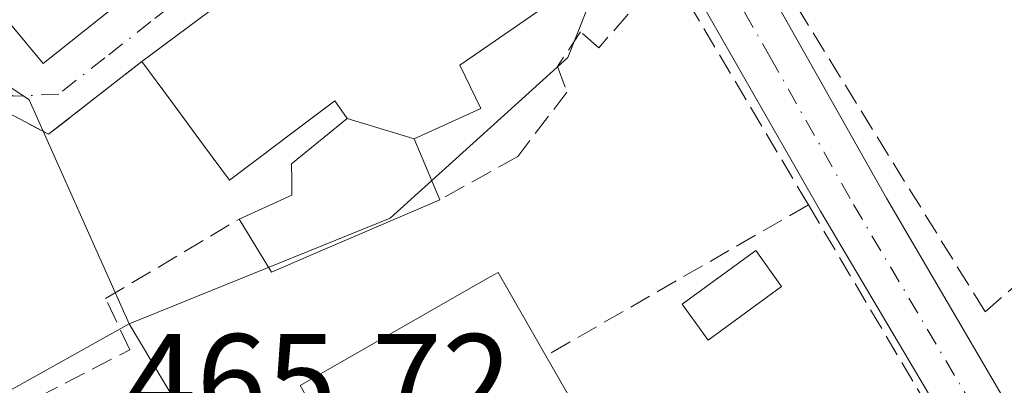
# Model space of a CAD drawing. Units: metres. Extents: x 573313 to 576757, y 4731134 to 4733485.
# Drawn here: x 575063 to 575138, y 4731517 to 4731544 of the extents above; entities that cross this region are included whole.
import ezdxf

# ---------------------------------------------------------------- set-up
doc = ezdxf.new("R2010")
doc.units = ezdxf.units.M
doc.header["$MEASUREMENT"] = 0
doc.linetypes.add('DGN Style 3', pattern=[2.307223458686699, 1.648016756204785, -0.6592067024819142])
doc.linetypes.add('DGN Style 4', pattern=[2.6384748266838614, 1.318413404963828, -0.6592067024819142, 0.001648016756204785, -0.6592067024819142])
for name, color, linetype, lineweight in [('Carretera de calzada única Cxs', 7, 'Continuous', 13), ('Carretera de calzada única eje', 7, 'DGN Style 4', 0), ('Cultivos herbáceos CxS', 92, 'Continuous', 0), ('Edificación Cxs', 1, 'Continuous', 13), ('Edificación ligera Cxs', 1, 'Continuous', 0), ('Huerta CxS', 92, 'Continuous', 0), ('Muro lineal', 1, 'DGN Style 3', 13), ('Núcleo urbano CxS', 7, 'Continuous', 0), ('Rótulo de punto de cota en terreno', 7, 'Continuous', 0), ('Seto lineal', 92, 'DGN Style 3', 0), ('Vía urbana Cxs', 4, 'Continuous', 0), ('Vía urbana eje', 4, 'DGN Style 4', 0)]:
    doc.layers.add(name, color=color, linetype=linetype, lineweight=lineweight)
doc.styles.add('Style-Arial', font='txt')

# ---------------------------------------------------------------- blocks, each defined once
blk = doc.blocks.new('*U24')
at = {"layer": 'Vía urbana Cxs', "color": 4, "linetype": 'Continuous', "lineweight": 0}
blk.add_polyline3d([(575062.8508000001, 4731592.436600001, 470.188599999994), (575063.6801000005, 4731592.220100001, 470.7483999999968), (575067.2801000001, 4731582.850099999, 471.1705999999977), (575058.1101000002, 4731577.5801, 468.565499999997), (575068.3800999997, 4731567.890100001, 468.3925000000018), (575083.4901000002, 4731579.5801, 469.4904999999999), (575086.2015000005, 4731579.262, 469.4226999999955), (575092.1001000004, 4731578.5701, 472.2684000000008), (575082.3000999996, 4731572.5801, 470.7909000000073), (575071.5100999996, 4731565.600099999, 468.3046999999933), (575079.2801000001, 4731554.640100001, 469.2752999999939), (575090.0100999996, 4731562.640100001, 470.943299999999), (575100.1201, 4731569.4901, 470.6946000000025), (575108.0099999999, 4731557.5625, 466.3763999999938), (575111.9600999998, 4731550.9301, 466.805600000007), (575103.9401000004, 4731545.860099999, 471.3083000000043), (575097.8901000004, 4731555.2501, 470.2715000000026), (575087.8066999996, 4731548.5909, 472.3190000000032), (575082.9600999998, 4731545.390100001, 471.8715999999986), (575081.3201000001, 4731547.5701, 469.7632000000012), (575072.7301000003, 4731541.1501, 469.9073000000063), (575065.6700999998, 4731535.6501, 468.4069000000018), (575061.7801000001, 4731537.700099999, 468.6747999999934)], dxfattribs=at)
blk.add_polyline3d([(575051.3701, 4731552.880100001, 470.8227999999945), (575056.8701, 4731545.0601, 471.1107000000048), (575060.1901000004, 4731547.110099999, 474.107600000003), (575065.2600999996, 4731540.9901, 470.7284000000073), (575076.9600999998, 4731550.3201, 471.5286999999954), (575067.2600999996, 4731564.090100001, 469.2851999999984)], close=True, dxfattribs=at)

msp = doc.modelspace()

# ---------------------------------------------------------------- linework, layer by layer
at = {"layer": 'Carretera de calzada única Cxs', "color": 7, "linetype": 'Continuous', "lineweight": 13, "extrusion": (0.8620889638998815, 0.498656213101645, 0.09024743462922309), "elevation": 2855257.070718141, "flags": 128}
msp.add_lwpolyline([(3807730.765259703, -258266.9340712648), (3807748.507114933, -258264.9926490479), (3807772.781473429, -258266.7099567374)], dxfattribs=at)
at = {"layer": 'Carretera de calzada única Cxs', "color": 7, "linetype": 'Continuous', "lineweight": 13}
msp.add_polyline3d([(575118.6909999996, 4731549.065300001, 467.6784000000043), (575128.9600999998, 4731530.8201, 466.4357000000019), (575146.2801000001, 4731501.220100001, 465.1217999999935), (575162.2100999998, 4731474.2501, 465.3546000000061), (575186.8901000004, 4731431.380100001, 463.6057000000001), (575184.1401000004, 4731430.290100001, 463.2335000000021), (575181.3901000004, 4731429.190099999, 463.0944000000018), (575157.4401000004, 4731471.630100001, 465.574099999998), (575142.0500999996, 4731499.300100001, 465.9233999999997), (575134.6782999998, 4731511.759099999, 466.3396999999969), (575133.8488999996, 4731513.161, 466.442200000005), (575133.0151000004, 4731514.5701, 466.5823999999994), (575123.9801000003, 4731529.840100001, 468.5158999999985), (575111.9600999998, 4731550.9301, 466.805600000007), (575114.1901000004, 4731552.0101, 466.6686000000045), (575116.4200999998, 4731553.100099999, 466.9193999999989)], close=True, dxfattribs=at)
msp.add_polyline3d([(575118.6909999996, 4731549.065400001, 467.6784000000043), (575128.9600999998, 4731530.8201, 466.4357000000019), (575146.2801000001, 4731501.220100001, 465.1217999999935), (575162.2100999998, 4731474.2501, 465.3546000000061), (575186.8901000004, 4731431.380100001, 463.6057000000001)], dxfattribs=at)
at = {"layer": 'Carretera de calzada única eje', "color": 7, "linetype": 'DGN Style 4', "lineweight": 0}
msp.add_polyline3d([(575114.1901000004, 4731552.0101, 466.6686000000045), (575120.1901000004, 4731541.470100001, 470.575800000006), (575126.4801000003, 4731530.3301, 466.991200000004), (575135.5100999996, 4731515.0601, 466.1877999999998), (575135.9200999998, 4731514.340100001, 466.0889000000025)], dxfattribs=at)
at = {"layer": 'Cultivos herbáceos CxS', "color": 92, "linetype": 'Continuous', "lineweight": 0}
for points in [[(574900.6157000001, 4731522.4025, 485.267200000002), (574910.1117000004, 4731526.4275, 482.7655999999988), (574918.0809000004, 4731530.692500001, 481.8151000000071), (574926.4140999997, 4731536.865300001, 482.3809000000037), (574934.3671000004, 4731543.035300001, 482.0472000000009), (574942.1929000001, 4731549.2039, 481.145399999994), (574946.4090999998, 4731553.3895, 480.1873999999953), (574953.9046999998, 4731544.394900001, 473.9327999999951), (574966.0696999999, 4731530.972300001, 470.5259999999981), (574951.8073000005, 4731511.675899999, 471.4756000000052), (574966.9052999998, 4731499.0933, 469.1877999999998), (574947.1914999997, 4731476.020300001, 470.4762999999948), (574984.0592999998, 4731445.8409, 466.7229999999981), (575003.4007000001, 4731425.688899999, 464.3889000000054), (575036.1149000004, 4731455.4669, 464.6206999999995), (575017.6624999996, 4731478.9573, 466.073000000004), (575030.6634999998, 4731489.4429, 466.2863000000071), (575045.7653000001, 4731496.156300001, 466.1202000000048), (575043.2462999999, 4731505.384299999, 466.5739000000031), (575071.7707000002, 4731521.3223, 466.8108000000066), (575094.2238999996, 4731483.6413, 464.913400000005), (575111.7333000004, 4731454.256899999, 463.4327999999951), (575107.3158999998, 4731448.045100001, 463.0926999999938), (575151.1199000003, 4731375.205700001, 462.0473000000056)], [(574946.4090999998, 4731553.3895, 480.1873999999953), (574953.9046999998, 4731544.394900001, 473.9327999999951), (574966.0696999999, 4731530.972300001, 470.5259999999981), (574951.8073000005, 4731511.675899999, 471.4756000000052), (574966.9052999998, 4731499.0933, 469.1877999999998), (574947.1914999997, 4731476.020300001, 470.4762999999948), (574984.0592999998, 4731445.8409, 466.7229999999981), (575003.4007000001, 4731425.688899999, 464.3889000000054), (575036.1149000004, 4731455.4669, 464.6206999999995), (575017.6624999996, 4731478.9573, 466.073000000004), (575030.6634999998, 4731489.4429, 466.2863000000071), (575045.7653000001, 4731496.156300001, 466.1202000000048), (575043.2462999999, 4731505.384299999, 466.5739000000031), (575071.7707000002, 4731521.3223, 466.8108000000066)], [(575071.7707000002, 4731521.3223, 466.8108000000066), (575094.2238999996, 4731483.6413, 464.913400000005), (575111.7333000004, 4731454.256899999, 463.4327999999951), (575107.3158999998, 4731448.045100001, 463.0926999999938), (575151.1199000003, 4731375.205700001, 462.0473000000056)]]:
    msp.add_polyline3d(points, dxfattribs=at)
at = {"layer": 'Edificación Cxs', "color": 1, "linetype": 'Continuous', "lineweight": 13, "flags": 128}
for points, elevation in [([(575076.9600999998, 4731550.3201), (575065.2600999996, 4731540.9901), (575060.1901000004, 4731547.110099999), (575056.8701, 4731545.0601), (575051.3701, 4731552.880100001), (575067.2600999996, 4731564.090100001)], 474.107600000003), ([(575093.3004000001, 4731535.310000001), (575088.2297999999, 4731536.8402), (575087.3000999996, 4731538.1801), (575084.9773000004, 4731536.428500001), (575084.9480999997, 4731536.406500001), (575083.3404999999, 4731535.1941), (575083.3117000004, 4731535.172499999), (575079.3300999999, 4731532.170100001), (575077.3833, 4731534.818700001), (575074.9633, 4731538.111500001), (575072.7301000003, 4731541.1501), (575081.3201000001, 4731547.5701), (575082.9600999998, 4731545.390100001), (575087.8066999996, 4731548.5909), (575097.8901000004, 4731555.2501), (575103.9401000004, 4731545.860099999), (575096.7401000002, 4731540.880100001), (575098.3201000001, 4731537.600099999)], 474.8065000000061), ([(575093.3004000001, 4731535.310000001), (575095.2401000002, 4731530.690099999), (575086.4155000001, 4731526.8981), (575082.5100999996, 4731525.220100001), (575080.0701000001, 4731529.2301), (575084.0601000004, 4731531.050100001), (575084.0460999999, 4731532.1501), (575084.0301000001, 4731533.420100001), (575088.2297999999, 4731536.8402)], 473.7241000000067), ([(575097.8201000001, 4731510.920100001), (575090.3701, 4731506.6601), (575084.6700999998, 4731516.640100001), (575098.8101000004, 4731524.7301), (575099.6401000004, 4731525.190099999), (575103.2401000002, 4731518.890100001), (575105.3501000004, 4731515.220100001), (575104.4200999998, 4731514.700099999)], 470.2329000000027)]:
    msp.add_lwpolyline(points, close=True, dxfattribs=dict(at, elevation=elevation))
at = {"layer": 'Edificación Cxs', "color": 1, "linetype": 'Continuous', "lineweight": 13}
for points in [[(575076.9600999998, 4731550.3201, 471.5286999999954), (575065.2600999996, 4731540.9901, 470.7284000000073), (575060.1901000004, 4731547.110099999, 474.107600000003), (575056.8701, 4731545.0601, 471.1107000000048), (575051.3701, 4731552.880100001, 470.8227999999945), (575067.2600999996, 4731564.090100001, 469.2851999999984), (575076.9600999998, 4731550.3201, 471.5286999999954)], [(575072.7301000003, 4731541.1501, 469.9073000000063), (575081.3201000001, 4731547.5701, 469.7632000000012), (575082.9600999998, 4731545.390100001, 471.8715999999986), (575087.8066999996, 4731548.5909, 472.3190000000032), (575097.8901000004, 4731555.2501, 470.2715000000026), (575103.9401000004, 4731545.860099999, 471.3083000000043)], [(575103.9401000004, 4731545.860099999, 471.3083000000043), (575096.7401000002, 4731540.880100001, 473.2945000000037), (575098.3201000001, 4731537.600099999, 469.225900000005), (575093.3000999996, 4731535.3101, 471.0194999999949), (575095.2401000002, 4731530.690099999, 468.9088000000047)], [(575080.0701000001, 4731529.2301, 468.8733999999968), (575084.0601000004, 4731531.050100001, 469.9220999999961), (575084.0460999999, 4731532.1501, 470.3013999999966), (575084.0301000001, 4731533.420100001, 470.9933000000019), (575088.2301000003, 4731536.840100001, 473.7238999999972), (575087.3000999996, 4731538.1801, 474.8065000000061), (575084.9773000004, 4731536.428500001, 473.0660999999964), (575084.9480999997, 4731536.406500001, 473.0446999999986), (575083.3404999999, 4731535.1941, 471.9998000000051), (575083.3117000004, 4731535.172499999, 471.9835000000021), (575079.3300999999, 4731532.170100001, 469.9731999999931), (575077.3833, 4731534.818700001, 471.2286000000022), (575074.9633, 4731538.111500001, 471.2823999999965), (575072.7301000003, 4731541.1501, 469.9073000000063)], [(575095.2401000002, 4731530.690099999, 468.9088000000047), (575086.4155000001, 4731526.8981, 468.6113000000041), (575082.5100999996, 4731525.220100001, 467.829700000002), (575080.0701000001, 4731529.2301, 468.8733999999968)], [(575097.8201000001, 4731510.920100001, 470.2329000000027), (575090.3701, 4731506.6601, 467.7883000000002), (575084.6700999998, 4731516.640100001, 468.2143999999971), (575098.8101000004, 4731524.7301, 468.2845999999991), (575099.6401000004, 4731525.190099999, 468.0755999999965), (575103.2401000002, 4731518.890100001, 468.2869999999967)], [(575103.2401000002, 4731518.890100001, 468.2869999999967), (575105.3501000004, 4731515.220100001, 467.7375000000029), (575104.4200999998, 4731514.700099999, 467.991599999994), (575097.8201000001, 4731510.920100001, 470.2329000000027)]]:
    msp.add_polyline3d(points, dxfattribs=at)
at = {"layer": 'Edificación ligera Cxs', "color": 1, "linetype": 'Continuous', "lineweight": 0}
msp.add_polyline3d([(575121.0500999996, 4731524.140100001, 468.7979999999953), (575115.5000999998, 4731520.0801, 467.0106999999989), (575113.5301000001, 4731522.790100001, 467.7896999999939), (575119.0900999998, 4731526.850099999, 471.3801999999997), (575121.0500999996, 4731524.140100001, 468.7979999999953)], dxfattribs=at)
msp.add_3dface([(575121.0500999996, 4731524.140100001, 471.3801999999997), (575115.5000999998, 4731520.0801, 471.3801999999997), (575113.5301000001, 4731522.790100001, 471.3801999999997), (575119.0900999998, 4731526.850099999, 471.3801999999997)], dxfattribs=at)
at = {"layer": 'Huerta CxS', "color": 92, "linetype": 'Continuous', "lineweight": 0}
for points in [[(575143.7795000002, 4731612.624700001, 465.6300000000047), (575142.6551000001, 4731611.749299999, 465.6328000000067), (575128.4216999998, 4731593.055299999, 465.6870000000054), (575126.8367, 4731586.501700001, 465.7912999999971), (575124.5022999998, 4731579.931700001, 465.8049000000028), (575117.1989000002, 4731566.054300001, 465.960699999996), (575111.0839000001, 4731557.0963, 466.1903000000021), (575104.9068999998, 4731541.457699999, 466.8997999999993), (575100.3564999999, 4731537.3333, 466.879700000005), (575091.4845000004, 4731529.2927, 466.6333000000013), (575071.7707000002, 4731521.3223, 466.8108000000066)], [(575151.1199000003, 4731375.205700001, 462.0473000000056), (575107.3158999998, 4731448.045100001, 463.0926999999938), (575111.7333000004, 4731454.256899999, 463.4327999999951), (575094.2238999996, 4731483.6413, 464.913400000005), (575071.7707000002, 4731521.3223, 466.8108000000066), (575091.4845000004, 4731529.2927, 466.6333000000013), (575100.3564999999, 4731537.3333, 466.879700000005), (575104.9068999998, 4731541.457699999, 466.8997999999993), (575111.0839000001, 4731557.0963, 466.1903000000021), (575117.1989000002, 4731566.054300001, 465.960699999996), (575124.5022999998, 4731579.931700001, 465.8049000000028), (575126.8367, 4731586.501700001, 465.7912999999971), (575128.4216999998, 4731593.055299999, 465.6870000000054), (575142.6551000001, 4731611.749299999, 465.6328000000067)], [(575071.7707000002, 4731521.3223, 466.8108000000066), (575094.2238999996, 4731483.6413, 464.913400000005), (575111.7333000004, 4731454.256899999, 463.4327999999951), (575107.3158999998, 4731448.045100001, 463.0926999999938), (575151.1199000003, 4731375.205700001, 462.0473000000056)]]:
    msp.add_polyline3d(points, dxfattribs=at)
at = {"layer": 'Muro lineal', "color": 1, "linetype": 'DGN Style 3', "lineweight": 13}
for points in [[(575122.0900999998, 4731557.100099999, 471.5032000000065), (575119.7901, 4731549.200099999, 468.1042000000016), (575136.4301000005, 4731522.210100001, 466.4925999999978), (575145.8101000004, 4731530.4301, 467.5794000000024)], [(575072.7301000003, 4731541.1501, 469.9073000000063), (575065.6700999998, 4731535.6501, 468.4069000000018), (575061.7801000001, 4731537.700099999, 468.6747999999934), (575056.5401, 4731534.220100001, 469.9896000000008)]]:
    msp.add_polyline3d(points, dxfattribs=at)
at = {"layer": 'Núcleo urbano CxS', "color": 7, "linetype": 'Continuous', "lineweight": 0}
for points in [[(575143.7795000002, 4731612.624700001, 465.6300000000047), (575142.6551000001, 4731611.749299999, 465.6328000000067), (575128.4216999998, 4731593.055299999, 465.6870000000054), (575126.8367, 4731586.501700001, 465.7912999999971), (575124.5022999998, 4731579.931700001, 465.8049000000028), (575117.1989000002, 4731566.054300001, 465.960699999996), (575111.0839000001, 4731557.0963, 466.1903000000021), (575104.9068999998, 4731541.457699999, 466.8997999999993), (575100.3564999999, 4731537.3333, 466.879700000005), (575091.4845000004, 4731529.2927, 466.6333000000013), (575071.7707000002, 4731521.3223, 466.8108000000066)], [(575142.6551000001, 4731611.749299999, 465.6328000000067), (575128.4216999998, 4731593.055299999, 465.6870000000054), (575126.8367, 4731586.501700001, 465.7912999999971), (575124.5022999998, 4731579.931700001, 465.8049000000028), (575117.1989000002, 4731566.054300001, 465.960699999996), (575111.0839000001, 4731557.0963, 466.1903000000021), (575104.9068999998, 4731541.457699999, 466.8997999999993), (575100.3564999999, 4731537.3333, 466.879700000005), (575091.4845000004, 4731529.2927, 466.6333000000013), (575071.7707000002, 4731521.3223, 466.8108000000066), (575064.2090999996, 4731538.2467, 467.1962000000058), (575050.1807000004, 4731547.610300001, 467.6502999999939), (575033.7679000003, 4731539.2623, 467.600099999996), (575030.9293000001, 4731543.5713, 467.7991999999941), (575027.4193000002, 4731544.4483, 467.8809999999939), (575016.0198999997, 4731537.726299999, 468.2651999999944), (575008.2704999996, 4731545.9923, 468.9401000000071), (574999.7960999999, 4731554.241900001, 469.1842000000034), (574992.4885, 4731564.911699999, 470.2176999999938), (574985.1074999999, 4731569.462300001, 471.5962), (574979.9181000004, 4731572.657299999, 473.3448999999965)], [(574951.8073000005, 4731511.675899999, 471.4756000000052), (574966.0696999999, 4731530.972300001, 470.5259999999981), (574953.9046999998, 4731544.394900001, 473.9327999999951), (574946.4090999998, 4731553.3895, 480.1873999999953), (574943.4188999999, 4731556.977700001, 482.1490999999951), (574944.1272999998, 4731558.717700001, 482.1169999999984), (574948.0307, 4731568.303300001, 481.5470999999961), (574961.4534999998, 4731596.405900001, 478.8634000000021), (574962.7531000003, 4731595.721899999, 478.1149000000005), (574976.9899000004, 4731588.228499999, 474.7367999999988), (574981.5235000001, 4731585.842300001, 473.873900000006), (574979.9181000004, 4731572.657299999, 473.3448999999965), (574985.1074999999, 4731569.462300001, 471.5962), (574992.4885, 4731564.911699999, 470.2176999999938), (574999.7960999999, 4731554.241900001, 469.1842000000034), (575008.2704999996, 4731545.9923, 468.9401000000071), (575016.0198999997, 4731537.726299999, 468.2651999999944), (575027.4193000002, 4731544.4483, 467.8809999999939), (575030.9293000001, 4731543.5713, 467.7991999999941), (575033.7679000003, 4731539.2623, 467.600099999996), (575050.1807000004, 4731547.610300001, 467.6502999999939), (575064.2090999996, 4731538.2467, 467.1962000000058), (575071.7707000002, 4731521.3223, 466.8108000000066), (575043.2462999999, 4731505.384299999, 466.5739000000031)], [(574981.5235000001, 4731585.842300001, 473.873900000006), (574979.9181000004, 4731572.657299999, 473.3448999999965), (574985.1074999999, 4731569.462300001, 471.5962), (574992.4885, 4731564.911699999, 470.2176999999938), (574999.7960999999, 4731554.241900001, 469.1842000000034), (575008.2704999996, 4731545.9923, 468.9401000000071), (575016.0198999997, 4731537.726299999, 468.2651999999944), (575027.4193000002, 4731544.4483, 467.8809999999939), (575030.9293000001, 4731543.5713, 467.7991999999941), (575033.7679000003, 4731539.2623, 467.600099999996), (575050.1807000004, 4731547.610300001, 467.6502999999939), (575064.2090999996, 4731538.2467, 467.1962000000058), (575071.7707000002, 4731521.3223, 466.8108000000066)], [(574981.5235000001, 4731585.842300001, 473.873900000006), (574979.9181000004, 4731572.657299999, 473.3448999999965), (574985.1074999999, 4731569.462300001, 471.5962), (574992.4885, 4731564.911699999, 470.2176999999938), (574999.7960999999, 4731554.241900001, 469.1842000000034), (575008.2704999996, 4731545.9923, 468.9401000000071), (575016.0198999997, 4731537.726299999, 468.2651999999944), (575027.4193000002, 4731544.4483, 467.8809999999939), (575030.9293000001, 4731543.5713, 467.7991999999941), (575033.7679000003, 4731539.2623, 467.600099999996), (575050.1807000004, 4731547.610300001, 467.6502999999939), (575064.2090999996, 4731538.2467, 467.1962000000058), (575071.7707000002, 4731521.3223, 466.8108000000066)], [(574946.4090999998, 4731553.3895, 480.1873999999953), (574953.9046999998, 4731544.394900001, 473.9327999999951), (574966.0696999999, 4731530.972300001, 470.5259999999981), (574951.8073000005, 4731511.675899999, 471.4756000000052), (574966.9052999998, 4731499.0933, 469.1877999999998), (574947.1914999997, 4731476.020300001, 470.4762999999948), (574984.0592999998, 4731445.8409, 466.7229999999981), (575003.4007000001, 4731425.688899999, 464.3889000000054), (575036.1149000004, 4731455.4669, 464.6206999999995), (575017.6624999996, 4731478.9573, 466.073000000004), (575030.6634999998, 4731489.4429, 466.2863000000071), (575045.7653000001, 4731496.156300001, 466.1202000000048), (575043.2462999999, 4731505.384299999, 466.5739000000031), (575071.7707000002, 4731521.3223, 466.8108000000066)]]:
    msp.add_polyline3d(points, dxfattribs=at)
at = {"layer": 'Seto lineal', "color": 92, "linetype": 'DGN Style 3', "lineweight": 0, "extrusion": (-0.02544844583542908, -0.01465563547257612, 0.9995687014675161), "elevation": -83510.81471187406, "flags": 128}
msp.add_lwpolyline([(-3813189.115919855, 2858454.224075591), (-3813189.115919855, 2858431.330904398)], dxfattribs=at)
at = {"layer": 'Seto lineal', "color": 92, "linetype": 'DGN Style 3', "lineweight": 0, "extrusion": (0.03400199944246491, -0.1280889066803503, 0.9911796487112451), "elevation": -586036.3871225249, "flags": 128}
msp.add_lwpolyline([(1769841.063046435, 4386612.566161061), (1769845.841207847, 4386595.49316975), (1769822.217440762, 4386589.70105973)], dxfattribs=at)
at = {"layer": 'Seto lineal', "color": 92, "linetype": 'DGN Style 3', "lineweight": 0}
for points in [[(575123.0701000001, 4731530.3101, 468.9593000000023), (575112.4801000003, 4731548.190099999, 467.2296999999963), (575107.2301000003, 4731542.170100001, 469.3991999999998), (575105.8501000004, 4731543.390100001, 469.6107000000048), (575104.1201, 4731540.7601, 469.4703000000009), (575104.8300999999, 4731538.840100001, 469.1940000000032), (575101.1101000002, 4731533.960100001, 470.047900000005), (575095.2401000002, 4731530.690099999, 468.9088000000047)], [(575040.4600999998, 4731505.720100001, 468.9973999999929), (575041.5601000004, 4731503.720100001, 468.2706000000035), (575044.3701, 4731505.1801, 467.8322999999946), (575071.8000999996, 4731519.340100001, 467.3025999999954), (575069.9801000003, 4731523.220100001, 467.3847999999998), (575080.0701000001, 4731529.2301, 468.8733999999968)]]:
    msp.add_polyline3d(points, dxfattribs=at)
at = {"layer": 'Vía urbana Cxs', "color": 4, "linetype": 'Continuous', "lineweight": 0}
for points in [[(575103.9401000004, 4731545.860099999, 471.3083000000043), (575097.8901000004, 4731555.2501, 470.2715000000026), (575087.8066999996, 4731548.5909, 472.3190000000032), (575082.9600999998, 4731545.390100001, 471.8715999999986), (575081.3201000001, 4731547.5701, 469.7632000000012), (575072.7301000003, 4731541.1501, 469.9073000000063)], [(575051.3701, 4731552.880100001, 470.8227999999945), (575056.8701, 4731545.0601, 471.1107000000048), (575060.1901000004, 4731547.110099999, 474.107600000003), (575065.2600999996, 4731540.9901, 470.7284000000073), (575076.9600999998, 4731550.3201, 471.5286999999954)], [(575072.7301000003, 4731541.1501, 469.9073000000063), (575065.6700999998, 4731535.6501, 468.4069000000018), (575061.7801000001, 4731537.700099999, 468.6747999999934), (575056.5401, 4731534.220100001, 469.9896000000008)]]:
    msp.add_polyline3d(points, dxfattribs=at)
at = {"layer": 'Vía urbana eje', "color": 4, "linetype": 'DGN Style 4', "lineweight": 0}
msp.add_polyline3d([(575080.3701, 4731549.6501, 469.6346000000049), (575076.8901000004, 4731546.9101, 471.1233999999968), (575073.4101, 4731544.1601, 471.4774000000034), (575069.9200999998, 4731541.420100001, 470.4606000000058), (575066.4401000004, 4731538.6801, 469.109500000006), (575063.0100999996, 4731538.520099999, 469.194399999993), (575059.2301000003, 4731541.040100001, 469.312699999995), (575055.4600999998, 4731543.5601, 469.2081000000035), (575050.7855000002, 4731546.802100001, 469.2632000000012), (575047.4782999996, 4731548.257300001, 467.858699999997), (575039.3240999999, 4731547.381300001, 469.4091000000044)], dxfattribs=at)

# ---------------------------------------------------------------- block references
at = {"layer": 'Vía urbana Cxs', "color": 4, "linetype": 'Continuous', "lineweight": 0}
msp.add_blockref('*U24', (0, 0), dxfattribs=at)

# ---------------------------------------------------------------- texts
at = {"layer": 'Rótulo de punto de cota en terreno', "color": 7, "linetype": 'Continuous', "lineweight": 0, "style": 'Style-Arial'}
msp.add_text('465,72', height=7.000000000000002, dxfattribs=at).set_placement((575071.5378000002, 4731513.537799999))

doc.saveas('drawing.dxf')
